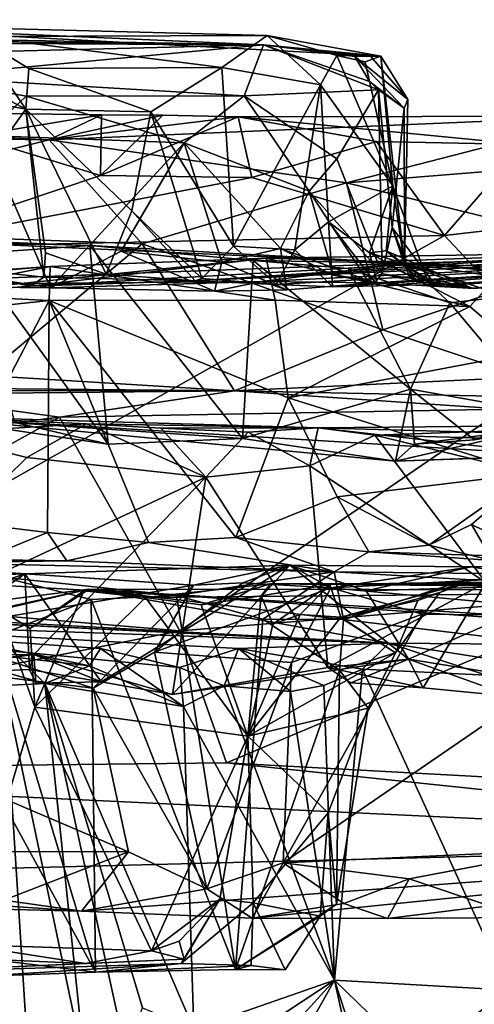
# Model space of a CAD drawing. Units: metres. Extents: x 27.06 to 30.81, y -3.03 to 4.04.
# Drawn here: x 29.23 to 29.52, y 3.41 to 4.03 of the extents above; entities that cross this region are included whole.
import ezdxf

# ---------------------------------------------------------------- set-up
doc = ezdxf.new("R2010")
doc.units = ezdxf.units.M

msp = doc.modelspace()

# ---------------------------------------------------------------- linework, layer by layer
at = {"layer": '1'}
for points in [[(28.59679, 4.02668, 1.75179), (28.51943, 4.03381, 2.0269), (29.38405, 4.01794, 1.94881)], [(29.38405, 4.01794, 1.94881), (28.51943, 4.03381, 2.0269), (29.04706, 4.03266, 2.60867)], [(29.38405, 4.01794, 1.94881), (29.04706, 4.03266, 2.60867), (29.45854, 4.01059, 2.15793)], [(29.45854, 4.01059, 2.15793), (29.04706, 4.03266, 2.60867), (29.38635, 4.02369, 2.34845)], [(29.04706, 4.03266, 2.60867), (29.20159, 4.02316, 2.57961), (29.38635, 4.02369, 2.34845)], [(28.59679, 4.02668, 1.75179), (29.38405, 4.01794, 1.94881), (28.73709, 4.02113, 1.64613)], [(28.73709, 4.02113, 1.64613), (29.38405, 4.01794, 1.94881), (29.0968, 4.01058, 1.61576)], [(29.20159, 4.02316, 2.57961), (29.1576, 4.01729, 2.6289), (29.23324, 3.97717, 2.61341)], [(29.38635, 4.02369, 2.34845), (29.20159, 4.02316, 2.57961), (29.35753, 4.00354, 2.47443)], [(29.20159, 4.02316, 2.57961), (29.23324, 3.97717, 2.61341), (29.23508, 4.00293, 2.59312)], [(29.20159, 4.02316, 2.57961), (29.23508, 4.00293, 2.59312), (29.35753, 4.00354, 2.47443)], [(29.38635, 4.02369, 2.34845), (29.35753, 4.00354, 2.47443), (29.42033, 3.99255, 2.38)], [(29.45854, 4.01059, 2.15793), (29.38635, 4.02369, 2.34845), (29.43061, 4.01107, 2.31602)], [(29.43061, 4.01107, 2.31602), (29.38635, 4.02369, 2.34845), (29.42033, 3.99255, 2.38)], [(29.1576, 4.01729, 2.6289), (29.08395, 4.0049, 2.69468), (29.23324, 3.97717, 2.61341)], [(29.1665, 3.99748, 1.57974), (29.0968, 4.01058, 1.61576), (29.38405, 4.01794, 1.94881)], [(29.1665, 3.99748, 1.57974), (29.38405, 4.01794, 1.94881), (29.37175, 3.98551, 1.72945)], [(29.37175, 3.98551, 1.72945), (29.38405, 4.01794, 1.94881), (29.45714, 3.98935, 1.93586)], [(29.45714, 3.98935, 1.93586), (29.38405, 4.01794, 1.94881), (29.45124, 3.99458, 1.94519)], [(29.45124, 3.99458, 1.94519), (29.38405, 4.01794, 1.94881), (29.44196, 4.01054, 2.00833)], [(29.38405, 4.01794, 1.94881), (29.45854, 4.01059, 2.15793), (29.45202, 4.01069, 2.08571)], [(29.44196, 4.01054, 2.00833), (29.38405, 4.01794, 1.94881), (29.45202, 4.01069, 2.08571)], [(29.43061, 4.01107, 2.31602), (29.42033, 3.99255, 2.38), (29.46626, 3.92845, 2.21971)], [(29.45854, 4.01059, 2.15793), (29.43061, 4.01107, 2.31602), (29.44857, 4.00712, 2.25897)], [(29.44857, 4.00712, 2.25897), (29.43061, 4.01107, 2.31602), (29.46626, 3.92845, 2.21971)], [(29.44196, 4.01054, 2.00833), (29.45202, 4.01069, 2.08571), (29.47564, 3.98313, 2.08426)], [(29.45124, 3.99458, 1.94519), (29.44196, 4.01054, 2.00833), (29.4733, 3.97762, 2.00489)], [(29.4733, 3.97762, 2.00489), (29.44196, 4.01054, 2.00833), (29.47564, 3.98313, 2.08426)], [(29.44857, 4.00712, 2.25897), (29.46626, 3.92845, 2.21971), (29.45854, 4.01059, 2.15793)], [(29.45202, 4.01069, 2.08571), (29.45854, 4.01059, 2.15793), (29.47564, 3.98313, 2.08426)], [(29.45854, 4.01059, 2.15793), (29.4735, 3.87865, 2.13242), (29.47564, 3.98313, 2.08426)], [(29.45854, 4.01059, 2.15793), (29.46626, 3.92845, 2.21971), (29.4735, 3.87865, 2.13242)], [(29.08395, 4.0049, 2.69468), (29.16322, 3.87935, 2.6793), (29.23324, 3.97717, 2.61341)], [(29.23508, 4.00293, 2.59312), (29.23324, 3.97717, 2.61341), (29.31254, 3.97542, 2.54417)], [(29.35753, 4.00354, 2.47443), (29.23508, 4.00293, 2.59312), (29.31254, 3.97542, 2.54417)], [(29.35753, 4.00354, 2.47443), (29.31254, 3.97542, 2.54417), (29.36494, 3.89019, 2.49221)], [(29.35753, 4.00354, 2.47443), (29.36494, 3.89019, 2.49221), (29.42033, 3.99255, 2.38)], [(29.23333, 3.9854, 1.61189), (29.1665, 3.99748, 1.57974), (29.37175, 3.98551, 1.72945)], [(29.20678, 3.96038, 1.56148), (29.1665, 3.99748, 1.57974), (29.23333, 3.9854, 1.61189)], [(29.42033, 3.99255, 2.38), (29.36494, 3.89019, 2.49221), (29.40404, 3.88791, 2.42974)], [(29.42033, 3.99255, 2.38), (29.40404, 3.88791, 2.42974), (29.42535, 3.90554, 2.37066)], [(29.42033, 3.99255, 2.38), (29.42535, 3.90554, 2.37066), (29.46626, 3.92845, 2.21971)], [(29.45714, 3.98935, 1.93586), (29.45124, 3.99458, 1.94519), (29.4733, 3.97762, 2.00489)], [(29.20678, 3.96038, 1.56148), (29.23333, 3.9854, 1.61189), (29.33361, 3.95568, 1.66138)], [(29.23333, 3.9854, 1.61189), (29.37175, 3.98551, 1.72945), (29.33361, 3.95568, 1.66138)], [(29.33361, 3.95568, 1.66138), (29.37175, 3.98551, 1.72945), (29.41304, 3.92502, 1.75311)], [(29.43062, 3.94559, 1.79839), (29.37175, 3.98551, 1.72945), (29.45714, 3.98935, 1.93586)], [(29.41304, 3.92502, 1.75311), (29.37175, 3.98551, 1.72945), (29.43062, 3.94559, 1.79839)], [(29.45941, 3.87261, 1.86214), (29.43062, 3.94559, 1.79839), (29.45714, 3.98935, 1.93586)], [(29.45941, 3.87261, 1.86214), (29.45714, 3.98935, 1.93586), (29.46572, 3.90208, 1.97152)], [(29.46572, 3.90208, 1.97152), (29.45714, 3.98935, 1.93586), (29.4733, 3.97762, 2.00489)], [(28.78125, 3.9802, -1.51831), (28.57667, 3.96694, -1.31005), (29.24796, 3.95754, -1.32442)], [(29.19918, 3.96004, -1.54161), (28.78125, 3.9802, -1.51831), (29.28131, 3.97351, -1.51701)], [(28.78125, 3.9802, -1.51831), (29.24796, 3.95754, -1.32442), (29.28131, 3.97351, -1.51701)], [(29.16322, 3.87935, 2.6793), (29.24473, 3.87059, 2.63725), (29.23324, 3.97717, 2.61341)], [(29.23324, 3.97717, 2.61341), (29.24473, 3.87059, 2.63725), (29.24571, 3.88606, 2.62141)], [(29.23324, 3.97717, 2.61341), (29.24571, 3.88606, 2.62141), (29.2841, 3.87237, 2.59031)], [(29.23324, 3.97717, 2.61341), (29.2841, 3.87237, 2.59031), (29.30053, 3.91254, 2.56885)], [(29.31254, 3.97542, 2.54417), (29.23324, 3.97717, 2.61341), (29.30053, 3.91254, 2.56885)], [(29.4735, 3.87865, 2.13242), (29.46572, 3.90208, 1.97152), (29.4733, 3.97762, 2.00489)], [(29.47564, 3.98313, 2.08426), (29.4735, 3.87865, 2.13242), (29.4733, 3.97762, 2.00489)], [(29.19918, 3.96004, -1.54161), (29.28131, 3.97351, -1.51701), (29.28052, 3.93494, -1.5492)], [(29.32006, 3.97318, -1.49837), (29.28131, 3.97351, -1.51701), (29.24796, 3.95754, -1.32442)], [(29.32006, 3.97318, -1.49837), (29.24796, 3.95754, -1.32442), (29.36802, 3.97214, -1.5198)], [(29.36802, 3.97214, -1.5198), (29.24796, 3.95754, -1.32442), (29.60141, 3.97267, -1.49404)], [(29.24796, 3.95754, -1.32442), (29.4367, 3.93046, -1.19114), (29.60141, 3.97267, -1.49404)], [(29.28052, 3.93494, -1.5492), (29.28131, 3.97351, -1.51701), (29.32006, 3.97318, -1.49837)], [(29.28052, 3.93494, -1.5492), (29.32006, 3.97318, -1.49837), (29.36802, 3.97214, -1.5198)], [(29.28052, 3.93494, -1.5492), (29.36802, 3.97214, -1.5198), (29.37656, 3.93372, -1.54807)], [(29.30053, 3.91254, 2.56885), (29.34493, 3.86968, 2.53367), (29.31254, 3.97542, 2.54417)], [(29.31254, 3.97542, 2.54417), (29.34493, 3.86968, 2.53367), (29.36494, 3.89019, 2.49221)], [(29.54927, 3.95461, -1.54078), (29.36802, 3.97214, -1.5198), (29.60141, 3.97267, -1.49404)], [(29.37656, 3.93372, -1.54807), (29.36802, 3.97214, -1.5198), (29.45583, 3.95647, -1.54126)], [(29.45583, 3.95647, -1.54126), (29.36802, 3.97214, -1.5198), (29.54927, 3.95461, -1.54078)], [(29.60141, 3.97267, -1.49404), (29.4367, 3.93046, -1.19114), (29.66441, 3.94875, -1.29196)], [(28.57667, 3.96694, -1.31005), (29.024, 3.90209, -1.06711), (29.24796, 3.95754, -1.32442)], [(29.14439, 3.88944, -1.5497), (29.19918, 3.96004, -1.54161), (29.28052, 3.93494, -1.5492)], [(29.19806, 3.87177, 1.5087), (29.20678, 3.96038, 1.56148), (29.24894, 3.86372, 1.53277)], [(29.20678, 3.96038, 1.56148), (29.33361, 3.95568, 1.66138), (29.24894, 3.86372, 1.53277)], [(29.24796, 3.95754, -1.32442), (29.024, 3.90209, -1.06711), (29.30711, 3.89167, -1.05699)], [(29.24796, 3.95754, -1.32442), (29.30711, 3.89167, -1.05699), (29.4367, 3.93046, -1.19114)], [(29.24894, 3.86372, 1.53277), (29.33361, 3.95568, 1.66138), (29.29363, 3.88709, 1.59129)], [(29.29363, 3.88709, 1.59129), (29.33361, 3.95568, 1.66138), (29.35759, 3.88002, 1.65119)], [(29.35759, 3.88002, 1.65119), (29.33361, 3.95568, 1.66138), (29.39481, 3.8887, 1.71348)], [(29.33361, 3.95568, 1.66138), (29.41304, 3.92502, 1.75311), (29.39481, 3.8887, 1.71348)], [(29.37656, 3.93372, -1.54807), (29.45583, 3.95647, -1.54126), (29.49897, 3.89689, -1.54694)], [(29.49897, 3.89689, -1.54694), (29.45583, 3.95647, -1.54126), (29.54927, 3.95461, -1.54078)], [(29.49897, 3.89689, -1.54694), (29.54927, 3.95461, -1.54078), (29.64161, 3.91354, -1.54671)], [(29.66441, 3.94875, -1.29196), (29.4367, 3.93046, -1.19114), (29.60998, 3.8878, -1.053)], [(29.41304, 3.92502, 1.75311), (29.43062, 3.94559, 1.79839), (29.45941, 3.87261, 1.86214)], [(29.14439, 3.88944, -1.5497), (29.28052, 3.93494, -1.5492), (29.37656, 3.93372, -1.54807)], [(29.14439, 3.88944, -1.5497), (29.37656, 3.93372, -1.54807), (29.49897, 3.89689, -1.54694)], [(29.4367, 3.93046, -1.19114), (29.30711, 3.89167, -1.05699), (29.45977, 3.83712, -0.9524)], [(29.42535, 3.90554, 2.37066), (29.45139, 3.88605, 2.28802), (29.46626, 3.92845, 2.21971)], [(29.4367, 3.93046, -1.19114), (29.45977, 3.83712, -0.9524), (29.60998, 3.8878, -1.053)], [(29.46626, 3.92845, 2.21971), (29.45139, 3.88605, 2.28802), (29.46188, 3.88726, 2.23113)], [(29.46626, 3.92845, 2.21971), (29.46188, 3.88726, 2.23113), (29.48861, 3.86745, 2.19551)], [(29.4735, 3.87865, 2.13242), (29.46626, 3.92845, 2.21971), (29.48861, 3.86745, 2.19551)], [(29.39481, 3.8887, 1.71348), (29.41304, 3.92502, 1.75311), (29.42833, 3.87184, 1.74076)], [(29.41304, 3.92502, 1.75311), (29.45941, 3.87261, 1.86214), (29.44964, 3.86914, 1.77593)], [(29.44964, 3.86914, 1.77593), (29.42833, 3.87184, 1.74076), (29.41304, 3.92502, 1.75311)], [(29.30053, 3.91254, 2.56885), (29.2841, 3.87237, 2.59031), (29.34059, 3.86822, 2.58494)], [(29.34493, 3.86968, 2.53367), (29.30053, 3.91254, 2.56885), (29.34059, 3.86822, 2.58494)], [(29.49897, 3.89689, -1.54694), (29.64161, 3.91354, -1.54671), (30.43724, 2.89679, -1.52085)], [(29.42535, 3.90554, 2.37066), (29.40404, 3.88791, 2.42974), (29.42794, 3.8644, 2.42527)], [(29.42535, 3.90554, 2.37066), (29.42794, 3.8644, 2.42527), (29.45667, 3.86501, 2.37052)], [(29.45139, 3.88605, 2.28802), (29.42535, 3.90554, 2.37066), (29.45667, 3.86501, 2.37052)], [(27.9264, 3.01021, -1.54207), (29.14439, 3.88944, -1.5497), (29.49897, 3.89689, -1.54694)], [(27.9264, 3.01021, -1.54207), (29.49897, 3.89689, -1.54694), (30.43724, 2.89679, -1.52085)], [(29.30711, 3.89167, -1.05699), (29.024, 3.90209, -1.06711), (29.20703, 3.80818, -0.89863)], [(29.06634, 3.89624, 0.85842), (29.02679, 3.89991, 0.89359), (29.27382, 3.89068, 0.93533)], [(29.02679, 3.89991, 0.89359), (29.47476, 3.87946, 1.03441), (29.27382, 3.89068, 0.93533)], [(29.47476, 3.87946, 1.03441), (29.02679, 3.89991, 0.89359), (29.09677, 3.86543, 1.45121)], [(29.06634, 3.89624, 0.85842), (29.27382, 3.89068, 0.93533), (29.19791, 3.8854, 0.86783)], [(29.47925, 3.86805, 1.93851), (29.45941, 3.87261, 1.86214), (29.46572, 3.90208, 1.97152)], [(29.47925, 3.86805, 1.93851), (29.46572, 3.90208, 1.97152), (29.47609, 3.8724, 1.984)], [(29.47609, 3.8724, 1.984), (29.46572, 3.90208, 1.97152), (29.49236, 3.86662, 2.0202)], [(29.46572, 3.90208, 1.97152), (29.4735, 3.87865, 2.13242), (29.49236, 3.86662, 2.0202)], [(29.19791, 3.8854, 0.86783), (29.27382, 3.89068, 0.93533), (29.28555, 3.7646, 0.84489)], [(29.30711, 3.89167, -1.05699), (29.20703, 3.80818, -0.89863), (29.36566, 3.79847, -0.86305)], [(29.28555, 3.7646, 0.84489), (29.27382, 3.89068, 0.93533), (29.37066, 3.76831, 0.89506)], [(29.37066, 3.76831, 0.89506), (29.27382, 3.89068, 0.93533), (29.37744, 3.88104, 0.94557)], [(29.37744, 3.88104, 0.94557), (29.27382, 3.89068, 0.93533), (29.47476, 3.87946, 1.03441)], [(29.30711, 3.89167, -1.05699), (29.36566, 3.79847, -0.86305), (29.45977, 3.83712, -0.9524)], [(29.39217, 3.86597, 2.50836), (29.34059, 3.86822, 2.58494), (29.88355, 3.89417, 2.59788)], [(29.88355, 3.89417, 2.59788), (29.34059, 3.86822, 2.58494), (29.77635, 3.89292, 2.79714)], [(29.34059, 3.86822, 2.58494), (29.61367, 3.8861, 3.02906), (29.77635, 3.89292, 2.79714)], [(29.36494, 3.89019, 2.49221), (29.34493, 3.86968, 2.53367), (29.39217, 3.86597, 2.50836)], [(29.40404, 3.88791, 2.42974), (29.36494, 3.89019, 2.49221), (29.39217, 3.86597, 2.50836)], [(29.42794, 3.8644, 2.42527), (29.39217, 3.86597, 2.50836), (29.88355, 3.89417, 2.59788)], [(29.45667, 3.86501, 2.37052), (29.42794, 3.8644, 2.42527), (29.88355, 3.89417, 2.59788)], [(29.515, 3.86642, 2.29398), (29.45667, 3.86501, 2.37052), (29.88355, 3.89417, 2.59788)], [(29.515, 3.86642, 2.29398), (29.88355, 3.89417, 2.59788), (29.74918, 3.88219, 2.28936)], [(29.28555, 3.7646, 0.84489), (29.22613, 3.77842, 0.84529), (29.19791, 3.8854, 0.86783)], [(29.34059, 3.86822, 2.58494), (29.2362, 3.86479, 2.69556), (29.61367, 3.8861, 3.02906)], [(29.2362, 3.86479, 2.69556), (29.38573, 3.88252, 3.21498), (29.61367, 3.8861, 3.02906)], [(29.24571, 3.88606, 2.62141), (29.24473, 3.87059, 2.63725), (29.2841, 3.87237, 2.59031)], [(29.24894, 3.86372, 1.53277), (29.29363, 3.88709, 1.59129), (29.35305, 3.86174, 1.58414)], [(29.35305, 3.86174, 1.58414), (29.29363, 3.88709, 1.59129), (29.35759, 3.88002, 1.65119)], [(29.35759, 3.88002, 1.65119), (29.39481, 3.8887, 1.71348), (29.39894, 3.86252, 1.65795)], [(29.47476, 3.87946, 1.03441), (29.38303, 3.86786, 1.48334), (29.80009, 3.88836, 1.73222)], [(29.38303, 3.86786, 1.48334), (29.4546, 3.86694, 1.73494), (29.80009, 3.88836, 1.73222)], [(29.38573, 3.88252, 3.21498), (29.45889, 3.88043, 3.17461), (29.61367, 3.8861, 3.02906)], [(29.40404, 3.88791, 2.42974), (29.39217, 3.86597, 2.50836), (29.42794, 3.8644, 2.42527)], [(29.39894, 3.86252, 1.65795), (29.39481, 3.8887, 1.71348), (29.4546, 3.86694, 1.73494)], [(29.39481, 3.8887, 1.71348), (29.42833, 3.87184, 1.74076), (29.4546, 3.86694, 1.73494)], [(29.46188, 3.88726, 2.23113), (29.45139, 3.88605, 2.28802), (29.48804, 3.86531, 2.26045)], [(29.45139, 3.88605, 2.28802), (29.45667, 3.86501, 2.37052), (29.515, 3.86642, 2.29398)], [(29.48804, 3.86531, 2.26045), (29.45139, 3.88605, 2.28802), (29.515, 3.86642, 2.29398)], [(29.80009, 3.88836, 1.73222), (29.4546, 3.86694, 1.73494), (29.74918, 3.88219, 2.28936)], [(29.61367, 3.8861, 3.02906), (29.45889, 3.88043, 3.17461), (29.53618, 3.87472, 3.13255)], [(29.45977, 3.83712, -0.9524), (29.54988, 3.80723, -0.90326), (29.60998, 3.8878, -1.053)], [(29.46188, 3.88726, 2.23113), (29.48804, 3.86531, 2.26045), (29.51661, 3.86365, 2.2104)], [(29.48861, 3.86745, 2.19551), (29.46188, 3.88726, 2.23113), (29.51661, 3.86365, 2.2104)], [(29.47476, 3.87946, 1.03441), (29.80009, 3.88836, 1.73222), (29.78157, 3.86701, 1.39462)], [(29.02242, 3.85922, 2.91749), (29.06626, 3.86458, 3.3306), (29.24869, 3.87736, 3.25308)], [(29.15618, 3.8589, 2.72966), (29.02242, 3.85922, 2.91749), (29.24869, 3.87736, 3.25308)], [(29.24869, 3.87736, 3.25308), (29.06626, 3.86458, 3.3306), (29.24808, 3.85571, 3.30172)], [(29.47476, 3.87946, 1.03441), (29.09677, 3.86543, 1.45121), (29.38303, 3.86786, 1.48334)], [(29.15618, 3.8589, 2.72966), (29.24869, 3.87736, 3.25308), (29.38573, 3.88252, 3.21498)], [(29.15618, 3.8589, 2.72966), (29.38573, 3.88252, 3.21498), (29.2362, 3.86479, 2.69556)], [(29.16322, 3.87935, 2.6793), (29.15618, 3.8589, 2.72966), (29.2362, 3.86479, 2.69556)], [(29.24473, 3.87059, 2.63725), (29.16322, 3.87935, 2.6793), (29.2362, 3.86479, 2.69556)], [(29.24869, 3.87736, 3.25308), (29.24808, 3.85571, 3.30172), (29.39145, 3.85586, 3.24624)], [(29.38573, 3.88252, 3.21498), (29.24869, 3.87736, 3.25308), (29.39145, 3.85586, 3.24624)], [(29.35305, 3.86174, 1.58414), (29.35759, 3.88002, 1.65119), (29.39894, 3.86252, 1.65795)], [(29.37066, 3.76831, 0.89506), (29.37744, 3.88104, 0.94557), (29.47732, 3.79959, 0.95254)], [(29.47732, 3.79959, 0.95254), (29.37744, 3.88104, 0.94557), (29.43773, 3.87596, 0.97214)], [(29.37744, 3.88104, 0.94557), (29.47476, 3.87946, 1.03441), (29.43773, 3.87596, 0.97214)], [(29.38573, 3.88252, 3.21498), (29.39145, 3.85586, 3.24624), (29.51509, 3.85189, 3.17116)], [(29.45889, 3.88043, 3.17461), (29.38573, 3.88252, 3.21498), (29.51509, 3.85189, 3.17116)], [(29.43773, 3.87596, 0.97214), (29.47476, 3.87946, 1.03441), (29.50242, 3.85424, 0.97162)], [(29.4546, 3.86694, 1.73494), (29.51777, 3.86331, 1.96812), (29.74918, 3.88219, 2.28936)], [(29.45889, 3.88043, 3.17461), (29.51509, 3.85189, 3.17116), (29.53618, 3.87472, 3.13255)], [(29.4735, 3.87865, 2.13242), (29.48861, 3.86745, 2.19551), (29.51661, 3.86365, 2.2104)], [(29.49236, 3.86662, 2.0202), (29.4735, 3.87865, 2.13242), (29.51661, 3.86365, 2.2104)], [(29.50242, 3.85424, 0.97162), (29.47476, 3.87946, 1.03441), (29.5378, 3.85829, 1.00413)], [(29.5378, 3.85829, 1.00413), (29.47476, 3.87946, 1.03441), (29.57379, 3.86461, 1.03949)], [(29.57379, 3.86461, 1.03949), (29.47476, 3.87946, 1.03441), (29.67344, 3.86161, 1.15242)], [(29.47476, 3.87946, 1.03441), (29.78157, 3.86701, 1.39462), (29.67344, 3.86161, 1.15242)], [(29.51661, 3.86365, 2.2104), (29.48804, 3.86531, 2.26045), (29.74918, 3.88219, 2.28936)], [(29.48804, 3.86531, 2.26045), (29.515, 3.86642, 2.29398), (29.74918, 3.88219, 2.28936)], [(29.74918, 3.88219, 2.28936), (29.51777, 3.86331, 1.96812), (29.51661, 3.86365, 2.2104)], [(29.09677, 3.86543, 1.45121), (29.19806, 3.87177, 1.5087), (29.24894, 3.86372, 1.53277)], [(29.2841, 3.87237, 2.59031), (29.24473, 3.87059, 2.63725), (29.34059, 3.86822, 2.58494)], [(29.44964, 3.86914, 1.77593), (29.4546, 3.86694, 1.73494), (29.42833, 3.87184, 1.74076)], [(29.47732, 3.79959, 0.95254), (29.43773, 3.87596, 0.97214), (29.50242, 3.85424, 0.97162)], [(29.44964, 3.86914, 1.77593), (29.45941, 3.87261, 1.86214), (29.4546, 3.86694, 1.73494)], [(29.4546, 3.86694, 1.73494), (29.45941, 3.87261, 1.86214), (29.51777, 3.86331, 1.96812)], [(29.45941, 3.87261, 1.86214), (29.47925, 3.86805, 1.93851), (29.51777, 3.86331, 1.96812)], [(29.47925, 3.86805, 1.93851), (29.47609, 3.8724, 1.984), (29.51777, 3.86331, 1.96812)], [(29.47609, 3.8724, 1.984), (29.49236, 3.86662, 2.0202), (29.51777, 3.86331, 1.96812)], [(29.53618, 3.87472, 3.13255), (29.51509, 3.85189, 3.17116), (29.54973, 3.82239, 3.15042)], [(29.09677, 3.86543, 1.45121), (29.24894, 3.86372, 1.53277), (29.38303, 3.86786, 1.48334)], [(29.24473, 3.87059, 2.63725), (29.2362, 3.86479, 2.69556), (29.34059, 3.86822, 2.58494)], [(29.24894, 3.86372, 1.53277), (29.35305, 3.86174, 1.58414), (29.38303, 3.86786, 1.48334)], [(29.34493, 3.86968, 2.53367), (29.34059, 3.86822, 2.58494), (29.39217, 3.86597, 2.50836)], [(29.35305, 3.86174, 1.58414), (29.39894, 3.86252, 1.65795), (29.38303, 3.86786, 1.48334)], [(29.39894, 3.86252, 1.65795), (29.4546, 3.86694, 1.73494), (29.38303, 3.86786, 1.48334)], [(29.51777, 3.86331, 1.96812), (29.49236, 3.86662, 2.0202), (29.51661, 3.86365, 2.2104)], [(29.06626, 3.86458, 3.3306), (29.11401, 3.84129, 3.34031), (29.24808, 3.85571, 3.30172)], [(29.11401, 3.84129, 3.34031), (29.17561, 3.71734, 3.32575), (29.24808, 3.85571, 3.30172)], [(29.24808, 3.85571, 3.30172), (29.17561, 3.71734, 3.32575), (29.24706, 3.70855, 3.30262)], [(29.24808, 3.85571, 3.30172), (29.24706, 3.70855, 3.30262), (29.31112, 3.7024, 3.28325)], [(29.39145, 3.85586, 3.24624), (29.24808, 3.85571, 3.30172), (29.39982, 3.79402, 3.24816)], [(29.24808, 3.85571, 3.30172), (29.31112, 3.7024, 3.28325), (29.36648, 3.70541, 3.24893)], [(29.24808, 3.85571, 3.30172), (29.36648, 3.70541, 3.24893), (29.39982, 3.79402, 3.24816)], [(29.39145, 3.85586, 3.24624), (29.39982, 3.79402, 3.24816), (29.51509, 3.85189, 3.17116)], [(29.47732, 3.79959, 0.95254), (29.50242, 3.85424, 0.97162), (29.56064, 3.78469, 1.00583)], [(29.56064, 3.78469, 1.00583), (29.50242, 3.85424, 0.97162), (29.5378, 3.85829, 1.00413)], [(29.51509, 3.85189, 3.17116), (29.39982, 3.79402, 3.24816), (29.54973, 3.82239, 3.15042)], [(29.45977, 3.83712, -0.9524), (29.36566, 3.79847, -0.86305), (29.54988, 3.80723, -0.90326)], [(29.39982, 3.79402, 3.24816), (29.55358, 3.746, 3.13383), (29.54973, 3.82239, 3.15042)], [(28.85787, 3.8031, -0.66805), (29.13218, 3.7986, -0.64196), (29.36566, 3.79847, -0.86305)], [(28.85787, 3.8031, -0.66805), (29.36566, 3.79847, -0.86305), (29.1737, 3.79662, -0.8509)], [(29.20703, 3.80818, -0.89863), (29.1737, 3.79662, -0.8509), (29.36566, 3.79847, -0.86305)], [(29.54988, 3.80723, -0.90326), (29.36566, 3.79847, -0.86305), (29.73314, 3.79077, -0.62953)], [(29.13218, 3.7986, -0.64196), (29.13404, 3.76702, -0.5566), (29.25464, 3.78176, -0.58095)], [(29.13218, 3.7986, -0.64196), (29.25464, 3.78176, -0.58095), (29.36566, 3.79847, -0.86305)], [(29.36566, 3.79847, -0.86305), (29.25464, 3.78176, -0.58095), (29.53656, 3.78688, -0.59806)], [(29.36566, 3.79847, -0.86305), (29.53656, 3.78688, -0.59806), (29.73314, 3.79077, -0.62953)], [(29.46784, 3.75379, 0.87279), (29.37066, 3.76831, 0.89506), (29.47732, 3.79959, 0.95254)], [(29.46784, 3.75379, 0.87279), (29.47732, 3.79959, 0.95254), (29.47987, 3.76459, 0.93569)], [(29.47987, 3.76459, 0.93569), (29.47732, 3.79959, 0.95254), (29.51799, 3.76743, 0.97022)], [(29.51799, 3.76743, 0.97022), (29.47732, 3.79959, 0.95254), (29.56064, 3.78469, 1.00583)], [(29.39982, 3.79402, 3.24816), (29.36648, 3.70541, 3.24893), (29.4308, 3.73121, 3.21898)], [(29.39982, 3.79402, 3.24816), (29.4308, 3.73121, 3.21898), (29.55358, 3.746, 3.13383)], [(29.25464, 3.78176, -0.58095), (29.33102, 3.64621, -0.44786), (29.53656, 3.78688, -0.59806)], [(29.53656, 3.78688, -0.59806), (29.33102, 3.64621, -0.44786), (29.61433, 3.66902, -0.47349)], [(29.13404, 3.76702, -0.5566), (29.05171, 3.66977, -0.4685), (29.25464, 3.78176, -0.58095)], [(29.25464, 3.78176, -0.58095), (29.05171, 3.66977, -0.4685), (29.33102, 3.64621, -0.44786)], [(29.17173, 3.77164, 0.41908), (29.16465, 3.78248, 0.533), (29.27174, 3.77759, 0.43768)], [(29.16465, 3.78248, 0.533), (29.22613, 3.77842, 0.84529), (29.28555, 3.7646, 0.84489)], [(29.27174, 3.77759, 0.43768), (29.16465, 3.78248, 0.533), (29.41874, 3.77508, 0.43772)], [(29.16465, 3.78248, 0.533), (29.28555, 3.7646, 0.84489), (29.37066, 3.76831, 0.89506)], [(29.16465, 3.78248, 0.533), (29.57122, 3.75758, 0.83728), (29.41874, 3.77508, 0.43772)], [(29.16465, 3.78248, 0.533), (29.37066, 3.76831, 0.89506), (29.46784, 3.75379, 0.87279)], [(29.16465, 3.78248, 0.533), (29.46784, 3.75379, 0.87279), (29.57122, 3.75758, 0.83728)], [(29.23387, 3.75623, 0.40129), (29.17173, 3.77164, 0.41908), (29.27174, 3.77759, 0.43768)], [(29.23387, 3.75623, 0.40129), (29.27174, 3.77759, 0.43768), (29.34742, 3.74372, 0.40075)], [(29.34742, 3.74372, 0.40075), (29.27174, 3.77759, 0.43768), (29.31882, 3.77486, 0.42201)], [(29.31882, 3.77486, 0.42201), (29.27174, 3.77759, 0.43768), (29.41874, 3.77508, 0.43772)], [(29.10591, 3.63071, 0.38891), (29.17173, 3.77164, 0.41908), (29.23387, 3.75623, 0.40129)], [(29.31882, 3.77486, 0.42201), (29.41874, 3.77508, 0.43772), (29.37432, 3.77218, 0.41968)], [(29.34742, 3.74372, 0.40075), (29.31882, 3.77486, 0.42201), (29.37432, 3.77218, 0.41968)], [(29.34742, 3.74372, 0.40075), (29.37432, 3.77218, 0.41968), (29.41349, 3.75081, 0.40442)], [(29.41349, 3.75081, 0.40442), (29.37432, 3.77218, 0.41968), (29.41874, 3.77508, 0.43772)], [(29.41349, 3.75081, 0.40442), (29.41874, 3.77508, 0.43772), (29.45464, 3.77042, 0.41386)], [(29.45464, 3.77042, 0.41386), (29.41874, 3.77508, 0.43772), (29.64531, 3.77719, 0.4458)], [(29.64531, 3.77719, 0.4458), (29.41874, 3.77508, 0.43772), (30.08615, 3.75671, 0.69678)], [(29.41874, 3.77508, 0.43772), (29.57122, 3.75758, 0.83728), (30.08615, 3.75671, 0.69678)], [(29.54149, 3.76796, 0.41154), (29.45464, 3.77042, 0.41386), (29.64531, 3.77719, 0.4458)], [(29.46784, 3.75379, 0.87279), (29.47987, 3.76459, 0.93569), (29.5595, 3.77494, 0.95258)], [(29.46784, 3.75379, 0.87279), (29.5595, 3.77494, 0.95258), (29.56551, 3.75731, 0.9322)], [(29.5595, 3.77494, 0.95258), (29.47987, 3.76459, 0.93569), (29.51799, 3.76743, 0.97022)], [(29.41349, 3.75081, 0.40442), (29.45464, 3.77042, 0.41386), (29.52519, 3.67691, 0.39223)], [(29.52519, 3.67691, 0.39223), (29.45464, 3.77042, 0.41386), (29.53189, 3.7515, 0.3984)], [(29.53189, 3.7515, 0.3984), (29.45464, 3.77042, 0.41386), (29.54149, 3.76796, 0.41154)], [(29.10591, 3.63071, 0.38891), (29.23387, 3.75623, 0.40129), (29.34742, 3.74372, 0.40075)], [(29.46784, 3.75379, 0.87279), (29.56551, 3.75731, 0.9322), (29.57122, 3.75758, 0.83728)], [(29.34742, 3.74372, 0.40075), (29.41349, 3.75081, 0.40442), (29.42491, 3.62301, 0.38975)], [(29.42491, 3.62301, 0.38975), (29.41349, 3.75081, 0.40442), (29.52519, 3.67691, 0.39223)], [(29.23821, 3.63121, 0.38535), (29.10591, 3.63071, 0.38891), (29.34742, 3.74372, 0.40075)], [(29.32639, 3.60586, 0.38388), (29.23821, 3.63121, 0.38535), (29.34742, 3.74372, 0.40075)], [(29.32639, 3.60586, 0.38388), (29.34742, 3.74372, 0.40075), (29.42491, 3.62301, 0.38975)], [(29.4308, 3.73121, 3.21898), (29.489, 3.70065, 3.1872), (29.55358, 3.746, 3.13383)], [(29.55358, 3.746, 3.13383), (29.489, 3.70065, 3.1872), (29.51615, 3.71368, 3.16043)], [(29.51615, 3.71368, 3.16043), (29.54703, 3.69866, 3.14227), (29.55358, 3.746, 3.13383)], [(29.36648, 3.70541, 3.24893), (29.45092, 3.69643, 3.22443), (29.4308, 3.73121, 3.21898)], [(29.4308, 3.73121, 3.21898), (29.45092, 3.69643, 3.22443), (29.489, 3.70065, 3.1872)], [(29.17561, 3.71734, 3.32575), (29.20198, 3.69027, 3.34952), (29.24706, 3.70855, 3.30262)], [(29.51615, 3.71368, 3.16043), (29.489, 3.70065, 3.1872), (29.52932, 3.69086, 3.2026)], [(29.51615, 3.71368, 3.16043), (29.52932, 3.69086, 3.2026), (29.54703, 3.69866, 3.14227)], [(29.24706, 3.70855, 3.30262), (29.20198, 3.69027, 3.34952), (29.25913, 3.6906, 3.34861)], [(29.24706, 3.70855, 3.30262), (29.25913, 3.6906, 3.34861), (29.31112, 3.7024, 3.28325)], [(29.31112, 3.7024, 3.28325), (29.25913, 3.6906, 3.34861), (29.429, 3.68366, 3.5569)], [(29.31112, 3.7024, 3.28325), (29.429, 3.68366, 3.5569), (29.36648, 3.70541, 3.24893)], [(29.36648, 3.70541, 3.24893), (29.429, 3.68366, 3.5569), (29.45092, 3.69643, 3.22443)], [(29.12441, 3.68886, 3.39802), (28.8409, 3.69706, 3.59594), (29.25913, 3.6906, 3.34861)], [(29.25913, 3.6906, 3.34861), (28.8409, 3.69706, 3.59594), (29.429, 3.68366, 3.5569)], [(28.8409, 3.69706, 3.59594), (29.21823, 3.68034, 3.7572), (29.32886, 3.66859, 3.72202)], [(28.8409, 3.69706, 3.59594), (29.32886, 3.66859, 3.72202), (29.429, 3.68366, 3.5569)], [(29.45092, 3.69643, 3.22443), (29.429, 3.68366, 3.5569), (30.06689, 3.6765, 3.58857)], [(29.489, 3.70065, 3.1872), (29.45092, 3.69643, 3.22443), (29.52932, 3.69086, 3.2026)], [(29.45092, 3.69643, 3.22443), (30.06689, 3.6765, 3.58857), (29.52932, 3.69086, 3.2026)], [(29.20198, 3.69027, 3.34952), (29.12441, 3.68886, 3.39802), (29.25913, 3.6906, 3.34861)], [(29.17942, 3.68604, 0.21569), (29.06814, 3.6764, 0.29546), (29.23247, 3.68246, 0.28879)], [(29.16522, 3.64587, 0.13982), (29.17942, 3.68604, 0.21569), (29.33964, 3.67517, 0.16947)], [(29.17942, 3.68604, 0.21569), (29.23247, 3.68246, 0.28879), (29.33964, 3.67517, 0.16947)], [(29.33964, 3.67517, 0.16947), (29.23247, 3.68246, 0.28879), (29.40075, 3.68788, 0.2788)], [(29.23247, 3.68246, 0.28879), (29.28097, 3.61389, 0.37026), (29.40075, 3.68788, 0.2788)], [(29.40075, 3.68788, 0.2788), (29.28097, 3.61389, 0.37026), (29.32639, 3.60586, 0.38388)], [(29.40075, 3.68788, 0.2788), (29.32639, 3.60586, 0.38388), (29.47617, 3.6284, 0.34635)], [(29.33964, 3.67517, 0.16947), (29.40075, 3.68788, 0.2788), (29.37086, 3.67677, 0.17701)], [(29.42676, 3.67353, 0.16924), (29.37086, 3.67677, 0.17701), (29.40075, 3.68788, 0.2788)], [(29.40075, 3.68788, 0.2788), (29.47617, 3.6284, 0.34635), (29.44926, 3.67172, 0.30608)], [(29.40075, 3.68788, 0.2788), (29.44926, 3.67172, 0.30608), (29.51591, 3.68685, 0.22605)], [(29.42676, 3.67353, 0.16924), (29.40075, 3.68788, 0.2788), (29.51591, 3.68685, 0.22605)], [(29.42676, 3.67353, 0.16924), (29.51591, 3.68685, 0.22605), (29.70958, 3.68843, 0.22779)], [(29.42676, 3.67353, 0.16924), (29.70958, 3.68843, 0.22779), (29.62451, 3.65537, 0.14229)], [(29.51591, 3.68685, 0.22605), (29.44926, 3.67172, 0.30608), (29.58466, 3.67596, 0.29762)], [(29.51591, 3.68685, 0.22605), (29.58466, 3.67596, 0.29762), (29.70958, 3.68843, 0.22779)], [(29.06814, 3.6764, 0.29546), (29.07606, 3.62902, 0.34956), (29.23247, 3.68246, 0.28879)], [(29.07606, 3.62902, 0.34956), (29.13944, 3.61753, 0.3652), (29.23247, 3.68246, 0.28879)], [(29.23247, 3.68246, 0.28879), (29.13944, 3.61753, 0.3652), (29.23557, 3.62184, 0.35665)], [(29.21823, 3.68034, 3.7572), (29.21294, 3.64247, 3.79652), (29.27459, 3.66624, 3.75807)], [(29.21823, 3.68034, 3.7572), (29.27459, 3.66624, 3.75807), (29.32886, 3.66859, 3.72202)], [(29.23247, 3.68246, 0.28879), (29.23557, 3.62184, 0.35665), (29.28097, 3.61389, 0.37026)], [(29.429, 3.68366, 3.5569), (29.32886, 3.66859, 3.72202), (29.38358, 3.65378, 3.7086)], [(29.429, 3.68366, 3.5569), (29.38358, 3.65378, 3.7086), (29.43478, 3.65353, 3.69632)], [(29.429, 3.68366, 3.5569), (29.43478, 3.65353, 3.69632), (29.51278, 3.6789, 3.68846)], [(29.429, 3.68366, 3.5569), (29.51278, 3.6789, 3.68846), (30.06689, 3.6765, 3.58857)], [(29.51278, 3.6789, 3.68846), (29.43478, 3.65353, 3.69632), (29.49606, 3.67069, 3.70773)], [(29.49606, 3.67069, 3.70773), (29.51375, 3.67716, 3.81496), (29.51278, 3.6789, 3.68846)], [(29.51375, 3.67716, 3.81496), (29.90134, 3.67617, 3.93431), (29.51278, 3.6789, 3.68846)], [(29.51278, 3.6789, 3.68846), (29.90134, 3.67617, 3.93431), (30.00104, 3.67335, 3.74672)], [(29.51278, 3.6789, 3.68846), (30.00104, 3.67335, 3.74672), (30.06689, 3.6765, 3.58857)], [(29.20178, 3.65697, 4.33861), (29.14186, 3.65592, 4.51828), (29.27324, 3.67272, 4.28787)], [(29.27324, 3.67272, 4.28787), (29.14186, 3.65592, 4.51828), (29.46367, 3.6384, 4.85012)], [(29.16522, 3.64587, 0.13982), (29.33964, 3.67517, 0.16947), (29.27594, 3.61003, 0.1244)], [(29.27324, 3.67272, 4.28787), (29.21658, 3.6596, 4.30836), (29.20178, 3.65697, 4.33861)], [(29.23603, 3.64785, 4.24968), (29.21658, 3.6596, 4.30836), (29.27324, 3.67272, 4.28787)], [(29.26993, 3.67174, 4.22286), (29.23603, 3.64785, 4.24968), (29.27324, 3.67272, 4.28787)], [(29.23901, 3.59785, 4.22045), (29.23603, 3.64785, 4.24968), (29.26993, 3.67174, 4.22286)], [(29.23901, 3.59785, 4.22045), (29.26993, 3.67174, 4.22286), (29.30918, 3.66741, 4.11181)], [(29.30918, 3.66741, 4.11181), (29.26993, 3.67174, 4.22286), (29.27324, 3.67272, 4.28787)], [(29.30918, 3.66741, 4.11181), (29.27324, 3.67272, 4.28787), (29.80879, 3.67203, 4.10711)], [(29.72425, 3.64438, 4.41013), (29.80879, 3.67203, 4.10711), (29.27324, 3.67272, 4.28787)], [(29.27324, 3.67272, 4.28787), (29.46367, 3.6384, 4.85012), (29.5676, 3.63762, 4.67444)], [(29.27324, 3.67272, 4.28787), (29.5676, 3.63762, 4.67444), (29.66737, 3.64495, 4.49058)], [(29.27324, 3.67272, 4.28787), (29.66737, 3.64495, 4.49058), (29.72425, 3.64438, 4.41013)], [(29.27594, 3.61003, 0.1244), (29.33964, 3.67517, 0.16947), (29.31497, 3.6328, 0.13262)], [(29.34447, 3.66269, 4.03576), (29.30918, 3.66741, 4.11181), (29.38858, 3.67617, 4.05722)], [(29.38858, 3.67617, 4.05722), (29.30918, 3.66741, 4.11181), (29.80879, 3.67203, 4.10711)], [(29.31497, 3.6328, 0.13262), (29.33964, 3.67517, 0.16947), (29.37086, 3.67677, 0.17701)], [(29.31497, 3.6328, 0.13262), (29.37086, 3.67677, 0.17701), (29.42676, 3.67353, 0.16924)], [(29.31497, 3.6328, 0.13262), (29.42676, 3.67353, 0.16924), (29.40175, 3.62615, 0.12894)], [(29.38257, 3.66851, 3.98691), (29.34447, 3.66269, 4.03576), (29.38858, 3.67617, 4.05722)], [(29.42618, 3.67576, 3.97979), (29.38257, 3.66851, 3.98691), (29.38858, 3.67617, 4.05722)], [(29.38991, 3.65044, 3.93122), (29.38257, 3.66851, 3.98691), (29.42618, 3.67576, 3.97979)], [(29.42618, 3.67576, 3.97979), (29.38858, 3.67617, 4.05722), (29.90134, 3.67617, 3.93431)], [(29.90134, 3.67617, 3.93431), (29.38858, 3.67617, 4.05722), (29.80879, 3.67203, 4.10711)], [(29.40732, 3.6566, 3.90815), (29.38991, 3.65044, 3.93122), (29.42618, 3.67576, 3.97979)], [(29.40175, 3.62615, 0.12894), (29.42676, 3.67353, 0.16924), (29.48478, 3.65686, 0.14757)], [(29.42618, 3.67576, 3.97979), (29.43321, 3.65491, 3.8446), (29.40732, 3.6566, 3.90815)], [(29.48537, 3.61021, 0.37955), (29.42491, 3.62301, 0.38975), (29.52519, 3.67691, 0.39223)], [(29.43321, 3.65491, 3.8446), (29.42618, 3.67576, 3.97979), (29.51375, 3.67716, 3.81496)], [(29.51375, 3.67716, 3.81496), (29.42618, 3.67576, 3.97979), (29.90134, 3.67617, 3.93431)], [(29.48478, 3.65686, 0.14757), (29.42676, 3.67353, 0.16924), (29.62451, 3.65537, 0.14229)], [(29.48192, 3.66559, 3.77123), (29.43321, 3.65491, 3.8446), (29.51375, 3.67716, 3.81496)], [(29.44926, 3.67172, 0.30608), (29.47617, 3.6284, 0.34635), (29.58466, 3.67596, 0.29762)], [(29.58466, 3.67596, 0.29762), (29.47617, 3.6284, 0.34635), (29.58237, 3.61123, 0.36812)], [(29.49606, 3.67069, 3.70773), (29.48192, 3.66559, 3.77123), (29.51375, 3.67716, 3.81496)], [(29.54203, 3.60471, 0.38657), (29.48537, 3.61021, 0.37955), (29.52519, 3.67691, 0.39223)], [(29.05171, 3.66977, -0.4685), (28.88617, 3.55728, -0.27549), (29.33102, 3.64621, -0.44786)], [(29.27459, 3.66624, 3.75807), (29.21294, 3.64247, 3.79652), (29.27735, 3.42988, 3.81598)], [(29.23901, 3.59785, 4.22045), (29.30918, 3.66741, 4.11181), (29.37407, 3.57955, 3.92184)], [(29.32886, 3.66859, 3.72202), (29.27459, 3.66624, 3.75807), (29.36622, 3.43143, 3.77938)], [(29.27459, 3.66624, 3.75807), (29.27735, 3.42988, 3.81598), (29.36622, 3.43143, 3.77938)], [(29.37407, 3.57955, 3.92184), (29.30918, 3.66741, 4.11181), (29.34447, 3.66269, 4.03576)], [(29.38358, 3.65378, 3.7086), (29.32886, 3.66859, 3.72202), (29.36622, 3.43143, 3.77938)], [(29.33102, 3.64621, -0.44786), (29.36051, 3.56264, -0.30897), (29.61433, 3.66902, -0.47349)], [(29.37407, 3.57955, 3.92184), (29.34447, 3.66269, 4.03576), (29.38257, 3.66851, 3.98691)], [(29.61433, 3.66902, -0.47349), (29.36051, 3.56264, -0.30897), (29.55085, 3.55229, -0.29047)], [(29.37407, 3.57955, 3.92184), (29.38257, 3.66851, 3.98691), (29.38991, 3.65044, 3.93122)], [(29.46785, 3.63224, 3.73154), (29.43321, 3.65491, 3.8446), (29.48192, 3.66559, 3.77123)], [(29.43478, 3.65353, 3.69632), (29.46785, 3.63224, 3.73154), (29.49606, 3.67069, 3.70773)], [(29.46785, 3.63224, 3.73154), (29.48192, 3.66559, 3.77123), (29.49606, 3.67069, 3.70773)], [(29.19338, 3.44743, 4.29863), (29.21658, 3.6596, 4.30836), (29.23901, 3.59785, 4.22045)], [(29.21658, 3.6596, 4.30836), (29.23603, 3.64785, 4.24968), (29.23901, 3.59785, 4.22045)], [(29.10773, 3.65609, 4.64815), (29.01059, 3.65428, 5.17698), (29.46367, 3.6384, 4.85012)], [(29.36809, 3.63512, 5.16755), (29.01059, 3.65428, 5.17698), (29.33072, 3.62303, 5.31685)], [(29.28053, 3.63502, 5.35907), (29.01059, 3.65428, 5.17698), (29.27357, 3.62414, 5.45478)], [(29.01059, 3.65428, 5.17698), (29.22353, 3.63467, 5.49736), (29.27357, 3.62414, 5.45478)], [(29.46367, 3.6384, 4.85012), (29.01059, 3.65428, 5.17698), (29.36809, 3.63512, 5.16755)], [(29.33072, 3.62303, 5.31685), (29.01059, 3.65428, 5.17698), (29.28053, 3.63502, 5.35907)], [(29.12095, 3.65518, 4.58474), (29.10773, 3.65609, 4.64815), (29.46367, 3.6384, 4.85012)], [(29.14186, 3.65592, 4.51828), (29.12095, 3.65518, 4.58474), (29.46367, 3.6384, 4.85012)], [(29.43239, 3.62126, 3.71222), (29.38358, 3.65378, 3.7086), (29.36622, 3.43143, 3.77938)], [(29.37407, 3.57955, 3.92184), (29.40732, 3.6566, 3.90815), (29.43321, 3.65491, 3.8446)], [(29.40732, 3.6566, 3.90815), (29.37407, 3.57955, 3.92184), (29.38991, 3.65044, 3.93122)], [(29.37407, 3.57955, 3.92184), (29.43321, 3.65491, 3.8446), (29.46785, 3.63224, 3.73154)], [(29.38358, 3.65378, 3.7086), (29.43239, 3.62126, 3.71222), (29.43478, 3.65353, 3.69632)], [(29.39662, 3.49915, 0.09798), (29.40175, 3.62615, 0.12894), (29.48478, 3.65686, 0.14757)], [(29.39662, 3.49915, 0.09798), (29.48478, 3.65686, 0.14757), (29.62451, 3.65537, 0.14229)], [(29.57253, 3.50713, 0.10245), (29.39662, 3.49915, 0.09798), (29.62451, 3.65537, 0.14229)], [(29.43478, 3.65353, 3.69632), (29.43239, 3.62126, 3.71222), (29.46785, 3.63224, 3.73154)], [(29.33102, 3.64621, -0.44786), (28.88617, 3.55728, -0.27549), (29.36051, 3.56264, -0.30897)], [(29.29835, 3.50625, 0.10025), (29.11846, 3.50641, 0.0996), (28.96585, 3.64797, 0.13808)], [(29.29835, 3.50625, 0.10025), (28.96585, 3.64797, 0.13808), (29.27594, 3.61003, 0.1244)], [(28.96585, 3.64797, 0.13808), (29.16522, 3.64587, 0.13982), (29.27594, 3.61003, 0.1244)], [(29.21294, 3.64247, 3.79652), (29.17637, 3.61479, 3.81824), (29.27735, 3.42988, 3.81598)], [(29.22353, 3.63467, 5.49736), (29.17104, 3.63385, 5.65731), (29.24529, 3.61288, 5.55851)], [(29.24529, 3.61288, 5.55851), (29.17104, 3.63385, 5.65731), (29.21976, 3.61154, 5.6205)], [(29.22353, 3.63467, 5.49736), (29.24529, 3.61288, 5.55851), (29.27357, 3.62414, 5.45478)], [(29.33331, 3.5984, 5.36565), (29.28053, 3.63502, 5.35907), (29.27357, 3.62414, 5.45478)], [(29.28053, 3.63502, 5.35907), (29.33331, 3.5984, 5.36565), (29.33072, 3.62303, 5.31685)], [(29.36809, 3.63512, 5.16755), (29.33072, 3.62303, 5.31685), (29.35902, 3.61136, 5.28658)], [(29.36809, 3.63512, 5.16755), (29.35902, 3.61136, 5.28658), (29.40128, 3.60772, 5.1972)], [(29.46367, 3.6384, 4.85012), (29.36809, 3.63512, 5.16755), (29.44691, 3.62197, 5.06186)], [(29.44691, 3.62197, 5.06186), (29.36809, 3.63512, 5.16755), (29.42233, 3.6116, 5.13817)], [(29.36809, 3.63512, 5.16755), (29.40128, 3.60772, 5.1972), (29.42233, 3.6116, 5.13817)], [(29.46367, 3.6384, 4.85012), (29.44691, 3.62197, 5.06186), (29.52545, 3.61814, 4.88139)], [(29.5676, 3.63762, 4.67444), (29.46367, 3.6384, 4.85012), (29.57594, 3.62092, 4.76907)], [(29.57594, 3.62092, 4.76907), (29.46367, 3.6384, 4.85012), (29.52545, 3.61814, 4.88139)], [(29.15244, 3.62155, 0.39029), (29.10591, 3.63071, 0.38891), (29.23821, 3.63121, 0.38535)], [(29.13944, 3.61753, 0.3652), (29.15244, 3.62155, 0.39029), (29.23821, 3.63121, 0.38535)], [(29.13944, 3.61753, 0.3652), (29.23821, 3.63121, 0.38535), (29.23557, 3.62184, 0.35665)], [(29.23557, 3.62184, 0.35665), (29.23821, 3.63121, 0.38535), (29.23956, 3.6132, 0.38666)], [(29.23956, 3.6132, 0.38666), (29.23821, 3.63121, 0.38535), (29.28097, 3.61389, 0.37026)], [(29.28097, 3.61389, 0.37026), (29.23821, 3.63121, 0.38535), (29.32639, 3.60586, 0.38388)], [(29.27594, 3.61003, 0.1244), (29.31497, 3.6328, 0.13262), (29.34817, 3.48259, 0.09277)], [(29.34817, 3.48259, 0.09277), (29.31497, 3.6328, 0.13262), (29.40175, 3.62615, 0.12894)], [(29.47617, 3.6284, 0.34635), (29.32639, 3.60586, 0.38388), (29.42491, 3.62301, 0.38975)], [(29.4504, 3.59731, 3.7462), (29.37407, 3.57955, 3.92184), (29.46785, 3.63224, 3.73154)], [(29.47617, 3.6284, 0.34635), (29.42491, 3.62301, 0.38975), (29.43941, 3.61322, 0.37604)], [(29.43239, 3.62126, 3.71222), (29.4504, 3.59731, 3.7462), (29.46785, 3.63224, 3.73154)], [(29.47617, 3.6284, 0.34635), (29.43941, 3.61322, 0.37604), (29.48537, 3.61021, 0.37955)], [(29.47617, 3.6284, 0.34635), (29.48537, 3.61021, 0.37955), (29.54203, 3.60471, 0.38657)], [(29.47617, 3.6284, 0.34635), (29.54203, 3.60471, 0.38657), (29.58237, 3.61123, 0.36812)], [(29.23557, 3.62184, 0.35665), (29.23956, 3.6132, 0.38666), (29.28097, 3.61389, 0.37026)], [(29.27357, 3.62414, 5.45478), (29.24529, 3.61288, 5.55851), (29.33331, 3.5984, 5.36565)], [(29.33072, 3.62303, 5.31685), (29.33331, 3.5984, 5.36565), (29.35902, 3.61136, 5.28658)], [(29.34817, 3.48259, 0.09277), (29.40175, 3.62615, 0.12894), (29.39662, 3.49915, 0.09798)], [(29.43046, 3.47296, 3.73081), (29.43239, 3.62126, 3.71222), (29.36622, 3.43143, 3.77938)], [(29.44691, 3.62197, 5.06186), (29.42233, 3.6116, 5.13817), (29.42906, 3.42481, 5.17197)], [(29.43941, 3.61322, 0.37604), (29.42491, 3.62301, 0.38975), (29.48537, 3.61021, 0.37955)], [(29.44691, 3.62197, 5.06186), (29.42906, 3.42481, 5.17197), (29.54007, 3.41845, 4.90957)], [(29.43239, 3.62126, 3.71222), (29.43046, 3.47296, 3.73081), (29.4504, 3.59731, 3.7462)], [(29.44691, 3.62197, 5.06186), (29.54007, 3.41845, 4.90957), (29.52545, 3.61814, 4.88139)], [(29.17637, 3.61479, 3.81824), (29.1328, 3.44742, 3.83771), (29.27735, 3.42988, 3.81598)], [(29.23347, 3.39539, 5.60609), (29.21976, 3.61154, 5.6205), (29.2055, 3.38209, 5.67297)], [(29.21976, 3.61154, 5.6205), (29.27105, 3.36718, 5.53504), (29.24529, 3.61288, 5.55851)], [(29.21976, 3.61154, 5.6205), (29.23347, 3.39539, 5.60609), (29.27105, 3.36718, 5.53504)], [(29.30723, 3.40724, 5.43961), (29.33981, 3.3938, 5.3645), (29.24529, 3.61288, 5.55851)], [(29.24529, 3.61288, 5.55851), (29.27105, 3.36718, 5.53504), (29.29673, 3.37855, 5.47377)], [(29.24529, 3.61288, 5.55851), (29.29673, 3.37855, 5.47377), (29.30723, 3.40724, 5.43961)], [(29.24529, 3.61288, 5.55851), (29.33981, 3.3938, 5.3645), (29.33331, 3.5984, 5.36565)], [(29.29835, 3.50625, 0.10025), (29.27594, 3.61003, 0.1244), (29.34817, 3.48259, 0.09277)], [(29.35902, 3.61136, 5.28658), (29.33331, 3.5984, 5.36565), (29.42906, 3.42481, 5.17197)], [(29.35902, 3.61136, 5.28658), (29.42906, 3.42481, 5.17197), (29.40128, 3.60772, 5.1972)], [(29.40128, 3.60772, 5.1972), (29.42906, 3.42481, 5.17197), (29.42233, 3.6116, 5.13817)], [(29.19338, 3.44743, 4.29863), (29.23901, 3.59785, 4.22045), (29.31303, 3.44329, 4.04505)], [(29.31303, 3.44329, 4.04505), (29.23901, 3.59785, 4.22045), (29.37407, 3.57955, 3.92184)], [(29.33331, 3.5984, 5.36565), (29.33981, 3.3938, 5.3645), (29.42906, 3.42481, 5.17197)], [(29.4252, 3.53085, 3.80422), (29.37407, 3.57955, 3.92184), (29.4504, 3.59731, 3.7462)], [(29.43046, 3.47296, 3.73081), (29.4252, 3.53085, 3.80422), (29.4504, 3.59731, 3.7462)], [(29.35629, 3.47611, 3.95557), (29.31303, 3.44329, 4.04505), (29.37407, 3.57955, 3.92184)], [(29.37757, 3.47378, 3.90623), (29.35629, 3.47611, 3.95557), (29.37407, 3.57955, 3.92184)], [(29.37757, 3.47378, 3.90623), (29.37407, 3.57955, 3.92184), (29.4252, 3.53085, 3.80422)], [(28.88617, 3.55728, -0.27549), (29.84744, 3.51154, -0.16478), (29.36051, 3.56264, -0.30897)], [(29.84744, 3.51154, -0.16478), (29.55085, 3.55229, -0.29047), (29.36051, 3.56264, -0.30897)], [(28.88617, 3.55728, -0.27549), (28.96546, 3.48924, -0.00567), (29.84744, 3.51154, -0.16478)], [(29.42012, 3.46526, 3.81411), (29.37757, 3.47378, 3.90623), (29.4252, 3.53085, 3.80422)], [(29.42012, 3.46526, 3.81411), (29.4252, 3.53085, 3.80422), (29.43046, 3.47296, 3.73081)], [(28.96546, 3.48924, -0.00567), (29.26856, 3.46843, 0.05327), (29.84744, 3.51154, -0.16478)], [(29.26856, 3.46843, 0.05327), (29.37693, 3.46419, 0.06348), (29.84744, 3.51154, -0.16478)], [(29.84744, 3.51154, -0.16478), (29.37693, 3.46419, 0.06348), (29.46268, 3.46378, 0.05878)], [(29.84744, 3.51154, -0.16478), (29.46268, 3.46378, 0.05878), (29.54939, 3.46448, 0.07828)], [(29.11846, 3.50641, 0.0996), (29.29835, 3.50625, 0.10025), (29.21923, 3.47551, 0.08437)], [(29.26856, 3.46843, 0.05327), (29.21923, 3.47551, 0.08437), (29.29835, 3.50625, 0.10025)], [(29.26856, 3.46843, 0.05327), (29.29835, 3.50625, 0.10025), (29.34817, 3.48259, 0.09277)], [(29.57253, 3.50713, 0.10245), (29.47654, 3.48897, 0.09614), (29.39662, 3.49915, 0.09798)], [(29.47654, 3.48897, 0.09614), (29.57253, 3.50713, 0.10245), (29.54939, 3.46448, 0.07828)], [(29.37693, 3.46419, 0.06348), (29.34817, 3.48259, 0.09277), (29.39662, 3.49915, 0.09798)], [(29.37693, 3.46419, 0.06348), (29.39662, 3.49915, 0.09798), (29.43503, 3.47339, 0.08725)], [(29.43503, 3.47339, 0.08725), (29.39662, 3.49915, 0.09798), (29.47654, 3.48897, 0.09614)], [(28.96546, 3.48924, -0.00567), (29.14726, 3.47142, 0.07477), (29.26856, 3.46843, 0.05327)], [(29.46268, 3.46378, 0.05878), (29.43503, 3.47339, 0.08725), (29.47654, 3.48897, 0.09614)], [(29.46268, 3.46378, 0.05878), (29.47654, 3.48897, 0.09614), (29.54939, 3.46448, 0.07828)], [(29.26856, 3.46843, 0.05327), (29.34817, 3.48259, 0.09277), (29.37693, 3.46419, 0.06348)], [(29.14726, 3.47142, 0.07477), (29.21923, 3.47551, 0.08437), (29.26856, 3.46843, 0.05327)], [(29.33057, 3.44942, 3.99412), (29.31303, 3.44329, 4.04505), (29.35629, 3.47611, 3.95557)], [(29.33361, 3.43803, 3.95903), (29.33057, 3.44942, 3.99412), (29.35629, 3.47611, 3.95557)], [(29.35629, 3.47611, 3.95557), (29.37757, 3.47378, 3.90623), (29.33189, 3.43525, 3.90983)], [(29.33189, 3.43525, 3.90983), (29.33361, 3.43803, 3.95903), (29.35629, 3.47611, 3.95557)], [(29.37757, 3.47378, 3.90623), (29.37613, 3.43406, 3.90028), (29.33189, 3.43525, 3.90983)], [(29.42012, 3.46526, 3.81411), (29.43046, 3.47296, 3.73081), (29.36622, 3.43143, 3.77938)], [(29.37613, 3.43406, 3.90028), (29.37757, 3.47378, 3.90623), (29.39786, 3.43132, 3.85443)], [(29.37693, 3.46419, 0.06348), (29.43503, 3.47339, 0.08725), (29.46268, 3.46378, 0.05878)], [(29.39786, 3.43132, 3.85443), (29.37757, 3.47378, 3.90623), (29.42012, 3.46526, 3.81411)], [(29.39786, 3.43132, 3.85443), (29.42012, 3.46526, 3.81411), (29.36622, 3.43143, 3.77938)], [(29.1328, 3.44742, 3.83771), (29.20162, 3.42715, 3.8524), (29.27735, 3.42988, 3.81598)], [(29.2225, 3.43742, 4.21121), (29.19338, 3.44743, 4.29863), (29.27106, 3.43544, 4.0988)], [(29.27106, 3.43544, 4.0988), (29.19338, 3.44743, 4.29863), (29.31303, 3.44329, 4.04505)], [(29.33361, 3.43803, 3.95903), (29.31303, 3.44329, 4.04505), (29.33057, 3.44942, 3.99412)], [(29.33361, 3.43803, 3.95903), (29.27106, 3.43544, 4.0988), (29.31303, 3.44329, 4.04505)], [(29.33189, 3.43525, 3.90983), (29.11968, 3.42855, 3.86817), (29.33361, 3.43803, 3.95903)], [(29.11968, 3.42855, 3.86817), (29.27106, 3.43544, 4.0988), (29.33361, 3.43803, 3.95903)], [(29.11968, 3.42855, 3.86817), (29.2225, 3.43742, 4.21121), (29.27106, 3.43544, 4.0988)], [(29.20162, 3.42715, 3.8524), (29.11968, 3.42855, 3.86817), (29.33189, 3.43525, 3.90983)], [(29.20162, 3.42715, 3.8524), (29.33189, 3.43525, 3.90983), (29.27735, 3.42988, 3.81598)], [(29.27735, 3.42988, 3.81598), (29.33189, 3.43525, 3.90983), (29.37613, 3.43406, 3.90028)], [(29.27735, 3.42988, 3.81598), (29.37613, 3.43406, 3.90028), (29.36622, 3.43143, 3.77938)], [(29.36622, 3.43143, 3.77938), (29.37613, 3.43406, 3.90028), (29.39786, 3.43132, 3.85443)], [(29.42906, 3.42481, 5.17197), (29.33981, 3.3938, 5.3645), (29.36015, 3.37931, 5.33233)], [(29.42906, 3.42481, 5.17197), (29.36015, 3.37931, 5.33233), (29.3971, 3.36778, 5.2581)], [(29.42906, 3.42481, 5.17197), (29.3971, 3.36778, 5.2581), (29.40111, 3.39411, 5.22266)], [(29.42906, 3.42481, 5.17197), (29.40111, 3.39411, 5.22266), (29.44175, 3.3671, 5.20426)], [(29.42906, 3.42481, 5.17197), (29.44175, 3.3671, 5.20426), (29.44625, 3.37236, 5.14217)], [(29.42906, 3.42481, 5.17197), (29.48039, 3.37519, 5.06716), (29.54007, 3.41845, 4.90957)], [(29.48039, 3.37519, 5.06716), (29.42906, 3.42481, 5.17197), (29.44625, 3.37236, 5.14217)], [(29.48039, 3.37519, 5.06716), (29.53113, 3.37851, 4.94958), (29.54007, 3.41845, 4.90957)]]:
    msp.add_3dface(points, dxfattribs=at)

doc.saveas('drawing.dxf')
